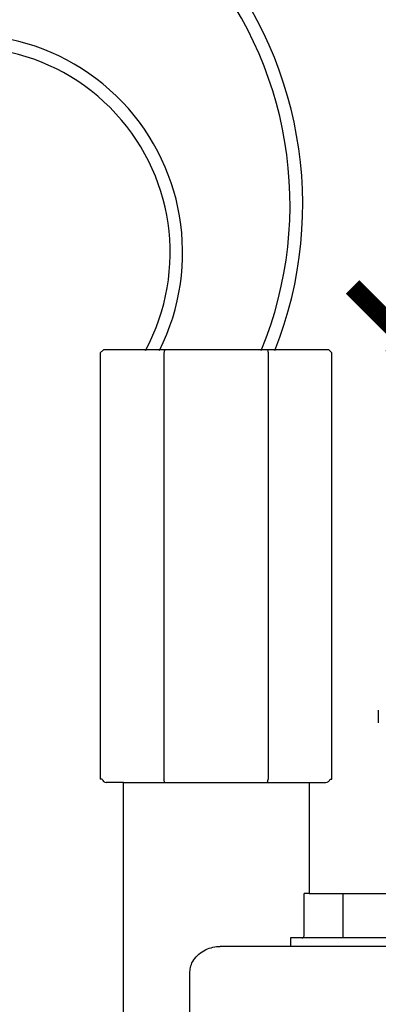
# Model space of a CAD drawing. Extents: x -3 to 172, y -18 to 47.
# Drawn here: x 144 to 146, y 16 to 21 of the extents above; entities that cross this region are included whole.
import ezdxf

# ---------------------------------------------------------------- set-up
doc = ezdxf.new("R2010")
doc.units = 0
doc.header["$MEASUREMENT"] = 0
doc.layers.add('HI-DETL-WIRE', color=4, linetype='Continuous', lineweight=25)
for name, color, linetype in [('HI-DIMS', 1, 'Continuous'), ('HI-PROD-FINE', 249, 'Continuous'), ('HI-PROD-OTLN', 3, 'Continuous'), ('HI-TEXT-STND', 2, 'Continuous')]:
    doc.layers.add(name, color=color, linetype=linetype)
doc.styles.add('HUNTER', font='ARIALN_0.TTF')
doc.dimstyles.new('HUNTER-METRIC', dxfattribs={"dimtxt": 0.125, "dimasz": 0.1, "dimexe": 0.05, "dimexo": 0.05, "dimgap": 0.09, "dimtad": 0, "dimtoh": 1, "dimdec": 3, "dimzin": 3, "dimdsep": 46, "dimlunit": 4, "dimtxsty": 'HUNTER', "dimblk": 'ARCHTICK', "dimcen": 0.1, "dimclrd": 249, "dimclre": 249, "dimclrt": 1, "dimadec": 4, "dimazin": 2, "dimtfac": 1, "dimtdec": 3, "dimtofl": 0, "dimtmove": 2, "dimatfit": 0, "dimfxl": 1, "dimfrac": 2, "dimtolj": 1, "dimtzin": 0, "dimarcsym": 0})

# ---------------------------------------------------------------- blocks, each defined once
blk = doc.blocks.new('_ARCHTICK')
at = {"const_width": 0.15}
blk.add_lwpolyline([(-0.5, -0.5), (0.5, 0.5)], dxfattribs=at)
blk = doc.blocks.new('*D7')
at = {"layer": 'Defpoints', "color": 0, "transparency": 16777216}
for p in [(144.4708, 22.4487), (145.7004, 22.4487), (145.2583, 19.2156)]:
    blk.add_point(p, dxfattribs=at)
at = {"layer": 'HI-DIMS', "color": 249, "lineweight": -2, "transparency": 16777216}
for p, q in [((145.7004, 22.4487), (145.7004, 23.0487)), ((144.7708, 22.4487), (146.0004, 22.4487)), ((145.5583, 19.2156), (146.0004, 19.2156)), ((145.7004, 19.2156), (145.7004, 18.6156))]:
    blk.add_line(p, q, dxfattribs=at)
at = {"layer": 'HI-DIMS', "color": 249, "lineweight": -2, "transparency": 16777216, "xscale": 0.6000000000000001, "yscale": 0.6000000000000001, "zscale": 0.6000000000000001}
for p, rotation in [((145.7004, 22.4487), 270), ((145.7004, 19.2156), 90)]:
    blk.add_blockref('_ARCHTICK', p, dxfattribs=dict(at, rotation=rotation))
at = {"layer": 'HI-DIMS', "color": 1, "transparency": 16777216, "insert": (145.3838, 24.1766), "char_height": 0.75, "width": 5.601055, "attachment_point": 5, "style": 'HUNTER'}
blk.add_mtext('\\A1;MIN. 1" [25MM] CLR.', dxfattribs=at)

msp = doc.modelspace()

# ---------------------------------------------------------------- linework, layer by layer
at = {"layer": 'HI-DETL-WIRE'}
for centre, radius, start, end in [((143.2978, 19.9041), 1.8672, 338.3626, 168.7019), ((143.2979, 19.9037), 1.8071, 337.6162, 168.6168), ((143.5663, 19.6777), 1.0306, 333.3597, 191.2372), ((143.5675, 19.6771), 0.9705, 331.6046, 191.7295)]:
    msp.add_arc(centre, radius, start, end, dxfattribs=at)
at = {"layer": 'HI-PROD-FINE'}
for p, q in [((144.5085, 19.204), (144.5085, 17.189)), ((145.0018, 19.204), (145.0018, 17.189)), ((145.1714, 16.449), (145.1714, 16.649)), ((145.3569, 16.449), (145.3569, 16.649)), ((145.1069, 16.439), (145.1069, 16.399)), ((145.6069, 16.439), (145.1069, 16.439)), ((144.6317, 16.024), (144.6317, 16.279))]:
    msp.add_line(p, q, dxfattribs=at)
for points in [[(144.3181, 17.174), (145.1921, 17.174)], [(145.1951, 16.649), (145.1714, 16.649)], [(145.3569, 16.4421), (145.3569, 16.4437), (145.3569, 16.4447), (145.3569, 16.4457), (145.3568, 16.4468), (145.3568, 16.4479), (145.3569, 16.449)], [(145.3569, 16.4402), (145.3569, 16.4414), (145.3569, 16.4421)], [(145.3569, 16.439), (145.3569, 16.4391), (145.3569, 16.4392), (145.3569, 16.4395), (145.3569, 16.4398), (145.3569, 16.4402)], [(144.6317, 16.279), (144.6319, 16.2857), (144.6327, 16.2925), (144.6339, 16.2995), (144.6358, 16.3065), (144.6382, 16.3137), (144.6413, 16.3209), (144.645, 16.3282), (144.6495, 16.3354), (144.6546, 16.3425), (144.6603, 16.3493), (144.6667, 16.356), (144.6736, 16.3623), (144.681, 16.3682), (144.6889, 16.3736), (144.6971, 16.3786), (144.7055, 16.383), (144.7142, 16.3869), (144.7229, 16.3902), (144.7316, 16.393), (144.7403, 16.3952), (144.7489, 16.3969), (144.7574, 16.3981), (144.7657, 16.3988), (144.7739, 16.399)], [(147.7034, 16.399), (144.7739, 16.399)]]:
    msp.add_lwpolyline(points, dxfattribs=at)
msp.add_arc((145.1614, 16.449), 0.01, 270, 0, dxfattribs=at)
for points, start_tangent, end_tangent in [([(144.5121, 19.219), (144.5109, 19.2141), (144.5097, 19.2091), (144.5085, 19.204)], (-0.234423, -0.972135), (-0.231166, -0.972914)), ([(144.9982, 19.219), (144.9994, 19.2141), (145.0006, 19.2091), (145.0018, 19.204)], (0.234771, -0.972051), (0.231532, -0.972827)), ([(144.5121, 17.174), (144.5109, 17.179), (144.5097, 17.184), (144.5085, 17.189)], (-0.234423, 0.972135), (-0.231166, 0.972914)), ([(144.9982, 17.174), (144.9994, 17.179), (145.0006, 17.184), (145.0018, 17.189)], (0.234771, 0.972051), (0.231532, 0.972827))]:
    msp.add_spline(points, degree=3, dxfattribs=dict(at, start_tangent=start_tangent, end_tangent=end_tangent))
at = {"layer": 'HI-PROD-OTLN'}
for p, q in [((144.2226, 19.219), (144.2076, 19.204)), ((145.2876, 19.219), (144.2226, 19.219)), ((145.2876, 19.219), (145.3026, 19.204)), ((144.2076, 19.204), (144.2076, 17.189)), ((145.3026, 17.189), (145.3026, 19.204)), ((145.5224, 17.516), (145.5224, 17.456)), ((145.1921, 17.174), (145.2746, 17.174))]:
    msp.add_line(p, q, dxfattribs=at)
for points in [[(144.2163, 17.189), (144.2076, 17.189)], [(144.3181, 17.174), (144.2356, 17.174)], [(144.3151, 17.174), (144.3151, 16.024), (144.6317, 16.024), (144.8801, 16.024), (144.8801, 15.964), (144.6492, 15.964)], [(145.1951, 17.174), (145.1951, 16.649), (145.5711, 16.649), (145.5711, 16.5219)], [(145.294, 17.189), (145.3026, 17.189)]]:
    msp.add_lwpolyline(points, dxfattribs=at)
for centre, start, end in [((144.2356, 17.194), 194.4775, 270), ((145.2746, 17.194), 270, 345.5225)]:
    msp.add_arc(centre, 0.02, start, end, dxfattribs=at)

# ---------------------------------------------------------------- texts
at = {"layer": 'HI-TEXT-STND'}
note = msp.add_mtext_static_columns([''] * 2, width=18.988032, gutter_width=2.0154, height=0, dxfattribs=dict(at, insert=(130.1086, 42.0968), char_height=0.75, attachment_point=1, style='HUNTER'))
for column, words in zip([note] + note.columns.linked_columns, ['\\A1;HUNTER REMOTE CONTROL VALVE (IBV) WITH FLOW CONTROL\\PIRRIGATION VALVE BOX: HEAT STAMP LID  WITH \'RCV\' IN 2" LETTERS \\PWATERPROOF CONNECTORS (2)\\P18"-24" COILED WIRE TO CONTROLLER\\PFINISH GRADE AT ADJACENT SURFACE (TURF OR MULCH)\\PSCH. 80 CLOSE NIPPLE, MATCH SIZE TO VALVE\\P', '\\A1;PVC SLIP (OR FPT) X FPT UNION\\PISOLATION VALVE, SIZE AND TYPE PER PLAN\\PBRICK SUPPORTS (4)\\PFILTER FABRIC - WRAP TWICE AROUND BRICK SUPPORTS\\P3/4" WASHED GRAVEL - 4" MIN. DEPTH \\PIRRIGATION LATERAL\\PMAINLINE AND FITTINGS']):
    column.text = words

# ---------------------------------------------------------------- dimensions: what is measured, and where the dimension line sits
at = {"layer": 'HI-DIMS'}
dim = msp.add_linear_dim(base=(145.7004, 22.4487), p1=(145.2583, 19.2156), p2=(144.4708, 22.4487), angle=90, text='MIN. 1" [25MM] CLR.', dimstyle='HUNTER-METRIC', override={"dimscale": 6}, dxfattribs=at)
dim.commit()
dim.dimension.update_dxf_attribs({"geometry": '*D7', "text_midpoint": (145.3838, 24.1766), "dimtype": 160})

doc.saveas('drawing.dxf')
